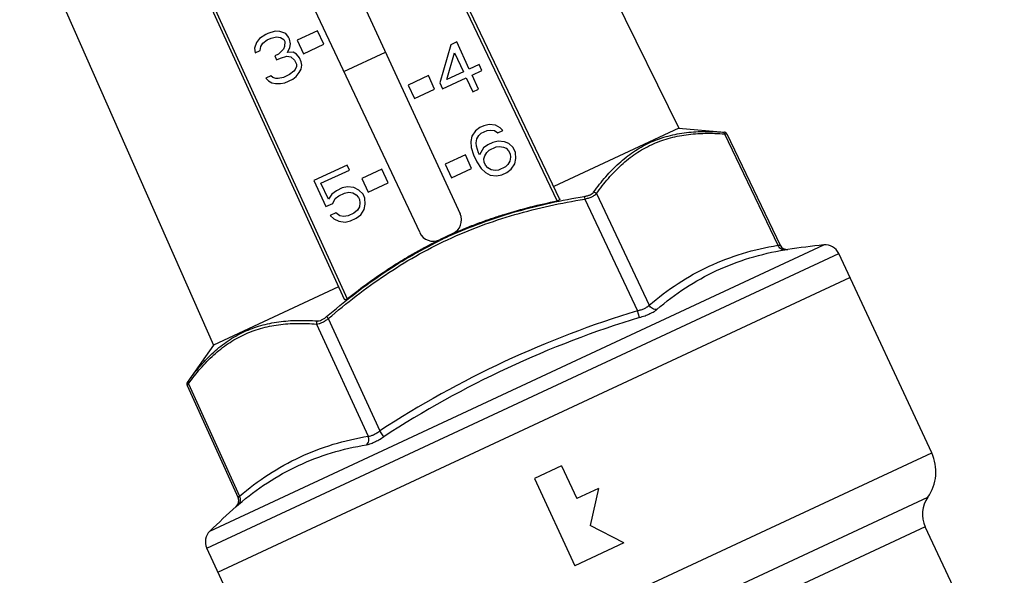
# Model space of a CAD drawing. Units: millimetres. Extents: x 0 to 1260, y -379 to 297.
# Drawn here: x 167 to 233, y -322 to -284 of the extents above; entities that cross this region are included whole.
import ezdxf

# ---------------------------------------------------------------- set-up
doc = ezdxf.new("R2010")
doc.units = ezdxf.units.MM
doc.header["$LTSCALE"] = 23.1
doc.layers.add('ALL_ASSEM_MEMBER', color=7, linetype='CONTINUOUS')

msp = doc.modelspace()

# ---------------------------------------------------------------- linework, layer by layer
at = {"layer": 'ALL_ASSEM_MEMBER', "color": 7, "linetype": 'Continuous'}
for p, q in [((196.991, -262.486), (211.231, -291.485)), ((203.195, -296.25), (189.448, -267.428)), ((183.358, -268.843), (196.489, -297.26)), ((180.435, -270.206), (193.764, -298.53)), ((175.437, -273.961), (188.68, -303.019)), ((166.802, -276.563), (179.863, -306.112)), ((183.394, -285.164), (182.963, -285.447)), ((183.526, -285.102), (183.394, -285.164)), ((184.02, -284.954), (183.526, -285.102)), ((183.75, -285.408), (184.111, -285.322)), ((184.347, -284.965), (184.02, -284.954)), ((184.111, -285.322), (184.373, -285.364)), ((184.738, -285.112), (184.347, -284.965)), ((184.93, -285.351), (184.738, -285.112)), ((184.992, -285.486), (184.93, -285.351)), ((186.87, -284.921), (185.51, -285.555)), ((187.292, -285.827), (186.87, -284.921)), ((182.761, -285.705), (182.623, -286.098)), ((182.963, -285.447), (182.761, -285.705)), ((183.013, -286.245), (183.051, -285.981)), ((183.051, -285.981), (183.186, -285.753)), ((183.186, -285.753), (183.485, -285.532)), ((183.485, -285.532), (183.75, -285.408)), ((184.373, -285.364), (184.599, -285.505)), ((184.656, -285.971), (184.586, -286.168)), ((184.599, -285.505), (184.662, -285.64)), ((184.662, -285.64), (184.656, -285.971)), ((185.052, -285.787), (184.992, -285.486)), ((185.014, -286.051), (185.052, -285.787)), ((185.053, -285.788), (185.052, -285.787)), ((185.51, -285.555), (185.933, -286.461)), ((185.933, -286.461), (187.292, -285.827)), ((195.858, -285.859), (195.121, -288.42)), ((196.255, -285.674), (195.858, -285.859)), ((197.104, -287.495), (196.255, -285.674)), ((182.623, -286.098), (182.683, -286.399)), ((182.683, -286.399), (183.013, -286.245)), ((184.253, -286.488), (183.989, -286.611)), ((183.989, -286.611), (184.114, -286.881)), ((184.586, -286.168), (184.253, -286.488)), ((184.379, -286.758), (184.807, -286.64)), ((184.807, -286.64), (185.068, -286.683)), ((184.844, -286.376), (185.014, -286.051)), ((185.238, -286.357), (184.844, -286.376)), ((185.015, -286.052), (185.014, -286.051)), ((185.068, -286.683), (185.326, -286.891)), ((185.464, -286.498), (185.238, -286.357)), ((185.656, -286.737), (185.464, -286.498)), ((188.652, -287.669), (191.454, -286.363)), ((195.584, -288.204), (196.11, -286.399)), ((196.11, -286.399), (196.707, -287.68)), ((184.114, -286.881), (184.379, -286.758)), ((185.326, -286.891), (185.452, -287.161)), ((185.449, -287.327), (185.379, -287.523)), ((185.452, -287.161), (185.449, -287.327)), ((185.782, -287.007), (185.656, -286.737)), ((185.773, -287.504), (185.81, -287.24)), ((185.81, -287.24), (185.782, -287.007)), ((185.811, -287.242), (185.81, -287.24)), ((197.765, -287.187), (197.104, -287.495)), ((197.953, -287.592), (197.765, -287.187)), ((183.733, -287.962), (183.403, -288.116)), ((183.862, -288.066), (183.733, -287.962)), ((184.98, -287.874), (184.583, -288.059)), ((185.279, -287.652), (184.98, -287.874)), ((185.203, -288.18), (185.436, -287.99)), ((185.379, -287.523), (185.279, -287.652)), ((185.436, -287.99), (185.637, -287.731)), ((185.437, -287.991), (185.436, -287.99)), ((185.637, -287.731), (185.773, -287.504)), ((185.638, -287.733), (185.637, -287.731)), ((185.773, -287.506), (185.773, -287.504)), ((194.347, -287.942), (192.987, -288.576)), ((194.769, -288.848), (194.347, -287.942)), ((196.707, -287.68), (195.584, -288.204)), ((197.293, -287.9), (197.953, -287.592)), ((197.733, -288.845), (197.293, -287.9)), ((183.403, -288.116), (183.564, -288.288)), ((183.564, -288.288), (183.79, -288.428)), ((183.79, -288.428), (184.051, -288.471)), ((184.058, -288.139), (183.862, -288.066)), ((184.051, -288.471), (184.378, -288.483)), ((184.221, -288.145), (184.058, -288.139)), ((184.583, -288.059), (184.221, -288.145)), ((184.378, -288.483), (184.674, -288.427)), ((184.674, -288.427), (185.203, -288.18)), ((184.675, -288.429), (184.674, -288.427)), ((185.204, -288.182), (185.203, -288.18)), ((192.987, -288.576), (193.41, -289.482)), ((195.121, -288.42), (195.31, -288.825)), ((195.31, -288.825), (196.896, -288.085)), ((196.896, -288.085), (197.337, -289.03)), ((193.41, -289.482), (194.769, -288.848)), ((197.337, -289.03), (197.733, -288.845)), ((198.086, -291.327), (197.822, -291.45)), ((198.448, -291.241), (198.086, -291.327)), ((198.873, -291.289), (198.448, -291.241)), ((199.197, -291.466), (198.873, -291.289)), ((197.523, -291.672), (197.287, -292.028)), ((197.822, -291.45), (197.523, -291.672)), ((197.611, -292.206), (197.746, -291.978)), ((197.746, -291.978), (197.913, -291.819)), ((197.747, -291.98), (197.746, -291.978)), ((197.913, -291.819), (198.309, -291.634)), ((197.914, -291.82), (197.913, -291.819)), ((198.309, -291.634), (198.539, -291.609)), ((198.31, -291.635), (198.309, -291.634)), ((198.54, -291.61), (198.539, -291.609)), ((198.539, -291.609), (198.8, -291.651)), ((198.801, -291.653), (198.8, -291.651)), ((198.8, -291.651), (199.027, -291.792)), ((199.027, -291.792), (199.357, -291.638)), ((199.028, -291.794), (199.027, -291.792)), ((199.357, -291.638), (199.197, -291.466)), ((211.231, -291.485), (202.798, -295.417)), ((211.231, -291.485), (214.296, -291.753)), ((214.459, -291.866), (218.054, -299.376)), ((197.287, -292.028), (197.214, -292.391)), ((197.214, -292.391), (197.239, -292.79)), ((197.573, -292.47), (197.611, -292.206)), ((197.601, -292.703), (197.573, -292.47)), ((197.574, -292.472), (197.573, -292.47)), ((197.612, -292.208), (197.611, -292.206)), ((198.357, -292.597), (198.058, -292.819)), ((198.687, -292.443), (198.357, -292.597)), ((199.049, -292.357), (198.687, -292.443)), ((199.474, -292.405), (199.049, -292.357)), ((199.766, -292.515), (199.474, -292.405)), ((200.056, -292.791), (199.766, -292.515)), ((196.839, -293.287), (195.48, -293.921)), ((197.262, -294.193), (196.839, -293.287)), ((197.239, -292.79), (197.394, -293.293)), ((197.394, -293.293), (197.614, -293.765)), ((197.724, -293.139), (197.601, -292.703)), ((197.787, -293.274), (197.724, -293.139)), ((198.058, -292.819), (197.787, -293.274)), ((198.146, -293.353), (198.281, -293.125)), ((198.281, -293.125), (198.448, -292.965)), ((198.448, -292.965), (198.91, -292.75)), ((198.91, -292.75), (199.14, -292.725)), ((199.14, -292.725), (199.401, -292.767)), ((199.401, -292.767), (199.596, -292.84)), ((199.596, -292.84), (199.757, -293.012)), ((199.757, -293.012), (199.851, -293.214)), ((199.851, -293.214), (199.879, -293.448)), ((200.213, -293.128), (200.056, -292.791)), ((200.238, -293.527), (200.213, -293.128)), ((188.869, -293.971), (186.622, -295.019)), ((189.026, -294.308), (188.869, -293.971)), ((195.48, -293.921), (195.902, -294.827)), ((197.614, -293.765), (197.9, -294.206)), ((198.076, -293.549), (198.146, -293.353)), ((198.105, -293.782), (198.076, -293.549)), ((198.199, -293.985), (198.105, -293.782)), ((198.36, -294.156), (198.199, -293.985)), ((199.706, -293.939), (199.54, -294.099)), ((199.842, -293.712), (199.706, -293.939)), ((199.879, -293.448), (199.842, -293.712)), ((199.93, -294.246), (200.166, -293.889)), ((200.166, -293.889), (200.238, -293.527)), ((187.109, -295.202), (189.026, -294.308)), ((191.221, -294.253), (189.861, -294.887)), ((191.643, -295.159), (191.221, -294.253)), ((195.902, -294.827), (197.262, -294.193)), ((197.9, -294.206), (198.19, -294.482)), ((198.19, -294.482), (198.514, -294.659)), ((198.586, -294.297), (198.36, -294.156)), ((198.847, -294.34), (198.586, -294.297)), ((199.077, -294.315), (198.847, -294.34)), ((198.938, -294.708), (199.3, -294.621)), ((199.54, -294.099), (199.077, -294.315)), ((199.3, -294.621), (199.631, -294.467)), ((199.631, -294.467), (199.93, -294.246)), ((186.622, -295.019), (187.44, -296.773)), ((187.613, -296.281), (187.109, -295.202)), ((189.861, -294.887), (190.284, -295.793)), ((190.284, -295.793), (191.643, -295.159)), ((198.514, -294.659), (198.938, -294.708)), ((187.849, -295.925), (187.613, -296.281)), ((188.148, -295.703), (187.849, -295.925)), ((188.544, -295.518), (188.148, -295.703)), ((188.305, -296.041), (188.702, -295.856)), ((188.906, -295.432), (188.544, -295.518)), ((188.702, -295.856), (188.997, -295.8)), ((189.331, -295.48), (188.906, -295.432)), ((188.997, -295.8), (189.259, -295.842)), ((189.259, -295.842), (189.485, -295.983)), ((189.655, -295.657), (189.331, -295.48)), ((189.945, -295.933), (189.655, -295.657)), ((190.07, -296.203), (189.945, -295.933)), ((187.44, -296.773), (187.902, -296.557)), ((187.902, -296.557), (188.072, -296.231)), ((188.072, -296.231), (188.305, -296.041)), ((189.485, -295.983), (189.646, -296.155)), ((189.646, -296.155), (189.709, -296.29)), ((189.737, -296.523), (189.699, -296.787)), ((189.709, -296.29), (189.737, -296.523)), ((190.023, -296.964), (190.096, -296.602)), ((190.096, -296.602), (190.07, -296.203)), ((188.119, -297.195), (187.723, -297.38)), ((188.377, -297.403), (188.119, -297.195)), ((189.331, -297.205), (188.934, -297.39)), ((189.564, -297.014), (189.331, -297.205)), ((189.699, -296.787), (189.564, -297.014)), ((189.787, -297.321), (190.023, -296.964)), ((187.723, -297.38), (187.981, -297.588)), ((187.981, -297.588), (188.305, -297.765)), ((188.305, -297.765), (188.73, -297.814)), ((188.638, -297.446), (188.377, -297.403)), ((188.934, -297.39), (188.638, -297.446)), ((188.73, -297.814), (189.092, -297.727)), ((189.092, -297.727), (189.488, -297.542)), ((189.488, -297.542), (189.787, -297.321)), ((196.004, -298.585), (195.091, -299.011)), ((228.274, -313.375), (222.005, -299.932)), ((180.166, -321.418), (222.762, -301.555)), ((188.297, -302.179), (179.863, -306.112)), ((179.863, -306.112), (178.099, -308.632)), ((178.08, -308.829), (181.523, -316.411)), ((203.32, -314.262), (201.49, -315.115)), ((203.32, -314.262), (204.344, -316.458)), ((201.49, -315.115), (204.228, -320.988)), ((205.808, -315.775), (204.344, -316.458)), ((205.808, -315.775), (205.254, -318.271)), ((207.522, -319.452), (205.254, -318.271)), ((233.166, -329.781), (227.838, -318.356)), ((182.743, -326.945), (179.409, -319.795)), ((207.522, -319.452), (204.228, -320.988))]:
    msp.add_line(p, q, dxfattribs=at)
at = {"layer": 'ALL_ASSEM_MEMBER', "color": 9, "linetype": 'Continuous'}
for p, q in [((203.039, -296.387), (189.265, -267.511)), ((175.618, -273.875), (188.885, -302.987)), ((214.173, -291.744), (214.296, -291.753)), ((214.312, -291.868), (214.459, -291.866)), ((214.312, -291.868), (217.908, -299.381)), ((205.671, -295.898), (209.228, -303.428)), ((204.886, -296.264), (208.443, -303.794)), ((179.409, -319.795), (222.005, -299.932)), ((179.62, -318.653), (220.995, -299.36)), ((217.908, -299.381), (218.054, -299.376)), ((218.369, -299.689), (218.574, -299.656)), ((208.582, -304.252), (208.443, -303.794)), ((187.603, -304.323), (191.085, -311.888)), ((186.818, -304.689), (190.3, -312.254)), ((178.099, -308.632), (178.171, -308.532)), ((178.08, -308.829), (178.177, -308.718)), ((178.177, -308.718), (181.621, -316.302)), ((191.347, -312.289), (191.085, -311.888)), ((208.848, -322.434), (228.274, -313.375)), ((181.523, -316.411), (181.621, -316.302)), ((215.587, -322.158), (228.013, -316.364)), ((181.403, -316.989), (181.56, -316.853)), ((227.838, -318.356), (215.977, -323.887))]:
    msp.add_line(p, q, dxfattribs=at)
at = {"layer": 'ALL_ASSEM_MEMBER', "color": 7, "linetype": 'Continuous'}
for centre, radius, start, end in [((214.279, -291.952), 0.2, 25.57627, 84.99777), ((195.581, -297.679), 1, 295, 24.8), ((194.668, -298.105), 1, 205.2, 295), ((218.505, -299.16), 0.5, 205.57755, 277.96549), ((228.274, -368.98), 70, 95.96856, 97.96476), ((221.099, -300.354), 1, 25, 95.96856), ((178.262, -308.747), 0.2, 145.00223, 204.42373), ((225.555, -314.643), 3, 325, 25), ((181.068, -316.618), 0.5, 312.03451, 24.42245), ((229.651, -317.511), 2, 145, 205), ((228.274, -368.98), 70, 132.03524, 134.03144), ((180.315, -319.372), 1, 134.03144, 205)]:
    msp.add_arc(centre, radius, start, end, dxfattribs=at)
at = {"layer": 'ALL_ASSEM_MEMBER', "color": 9, "linetype": 'Continuous'}
for centre, radius, start, end in [((241.209, -290.234), 36.82, 189.14838, 189.42555), ((208.333, -326.217), 30.197, 115.00002, 115.95552), ((208.346, -326.246), 30.229, 114.04538, 115.00003), ((228.209, -368.841), 67.984, 106.9021, 123.0979), ((159.787, -328.143), 36.622, 40.57371, 40.85238), ((228.208, -368.838), 67.502, 106.9021, 123.0979)]:
    msp.add_arc(centre, radius, start, end, dxfattribs=at)
for points, knots in [([(205.488, -295.794), (205.745, -295.438), (206.28, -294.756), (207.17, -293.836), (208.147, -293.059), (209.215, -292.449), (210.369, -292.022), (211.592, -291.774), (212.869, -291.684), (213.735, -291.712), (214.173, -291.744)], [0, 0, 0, 0, 0.130463, 0.256771, 0.379475, 0.500016, 0.620534, 0.743193, 0.869483, 1, 1, 1, 1]), ([(205.671, -295.898), (205.925, -295.544), (206.453, -294.865), (207.335, -293.948), (208.304, -293.174), (209.367, -292.568), (210.516, -292.143), (211.736, -291.897), (213.01, -291.808), (213.874, -291.837), (214.312, -291.868)], [0, 0, 0, 0, 0.130133, 0.256135, 0.3786, 0.499021, 0.619583, 0.742455, 0.869082, 1, 1, 1, 1]), ([(214.173, -291.744), (214.204, -291.747), (214.267, -291.777), (214.302, -291.836), (214.312, -291.868)], [0, 0, 0, 0, 0.476782, 1, 1, 1, 1]), ([(204.857, -296.088), (204.926, -296.077), (205.059, -296.047), (205.24, -295.981), (205.386, -295.899), (205.462, -295.83), (205.488, -295.794)], [0, 0, 0, 0, 0.297038, 0.573846, 0.811422, 1, 1, 1, 1]), ([(204.886, -296.264), (204.971, -296.245), (205.134, -296.201), (205.356, -296.116), (205.537, -296.018), (205.635, -295.939), (205.671, -295.898)], [0, 0, 0, 0, 0.297824, 0.575357, 0.813444, 1, 1, 1, 1]), ([(205.488, -295.794), (205.524, -295.795), (205.596, -295.817), (205.651, -295.868), (205.671, -295.898)], [0, 0, 0, 0, 0.494944, 1, 1, 1, 1]), ([(187.603, -304.323), (188.826, -303.274), (190.74, -301.786), (193.48, -300.086), (195.63, -298.974), (197.863, -298.042), (200.927, -297.036), (203.297, -296.526), (204.886, -296.264)], [0, 0, 0, 0, 0.249957, 0.374984, 0.500009, 0.625033, 0.750057, 1, 1, 1, 1]), ([(196.029, -298.64), (196.73, -298.327), (198.157, -297.755), (201.085, -296.822), (203.343, -296.34), (204.857, -296.088)], [0, 0, 0, 0, 0.250048, 0.500093, 1, 1, 1, 1]), ([(187.487, -304.188), (188.653, -303.19), (190.474, -301.77), (193.07, -300.127), (194.426, -299.401), (195.116, -299.065)], [0, 0, 0, 0, 0.499915, 0.74996, 1, 1, 1, 1]), ([(209.228, -303.428), (209.842, -302.896), (211.134, -301.918), (213.253, -300.74), (215.52, -299.873), (217.103, -299.51), (217.908, -299.381)], [0, 0, 0, 0, 0.251443, 0.499481, 0.747782, 1, 1, 1, 1]), ([(209.751, -303.707), (210.361, -303.179), (211.644, -302.208), (213.748, -301.038), (215.999, -300.178), (217.57, -299.817), (218.369, -299.689)], [0, 0, 0, 0, 0.251443, 0.499481, 0.747782, 1, 1, 1, 1]), ([(218.369, -299.689), (218.323, -299.695), (218.225, -299.689), (218.09, -299.628), (217.978, -299.522), (217.927, -299.43), (217.908, -299.381)], [0, 0, 0, 0, 0.234776, 0.477946, 0.73344, 1, 1, 1, 1]), ([(208.443, -303.794), (208.528, -303.775), (208.691, -303.73), (208.913, -303.644), (209.094, -303.547), (209.192, -303.469), (209.228, -303.428)], [0, 0, 0, 0, 0.297884, 0.575476, 0.813623, 1, 1, 1, 1]), ([(208.582, -304.252), (208.706, -304.215), (208.942, -304.135), (209.268, -304), (209.538, -303.862), (209.691, -303.76), (209.751, -303.707)], [0, 0, 0, 0, 0.298468, 0.576594, 0.815287, 1, 1, 1, 1]), ([(209.751, -303.707), (209.702, -303.715), (209.599, -303.711), (209.451, -303.658), (209.322, -303.562), (209.255, -303.475), (209.228, -303.428)], [0, 0, 0, 0, 0.236616, 0.484817, 0.741354, 1, 1, 1, 1]), ([(178.171, -308.532), (178.429, -308.176), (178.963, -307.495), (179.853, -306.574), (180.83, -305.797), (181.898, -305.188), (183.052, -304.761), (184.275, -304.512), (185.553, -304.422), (186.418, -304.45), (186.856, -304.482)], [0, 0, 0, 0, 0.130517, 0.256807, 0.379466, 0.499984, 0.620525, 0.743229, 0.869537, 1, 1, 1, 1]), ([(186.856, -304.482), (186.834, -304.51), (186.804, -304.579), (186.808, -304.654), (186.818, -304.689)], [0, 0, 0, 0, 0.494946, 1, 1, 1, 1]), ([(186.818, -304.689), (186.873, -304.688), (186.996, -304.664), (187.188, -304.588), (187.396, -304.472), (187.534, -304.376), (187.603, -304.323)], [0, 0, 0, 0, 0.186556, 0.424643, 0.702176, 1, 1, 1, 1]), ([(186.856, -304.482), (186.901, -304.485), (187.002, -304.472), (187.159, -304.413), (187.325, -304.316), (187.434, -304.234), (187.487, -304.188)], [0, 0, 0, 0, 0.188582, 0.426154, 0.702961, 1, 1, 1, 1]), ([(178.177, -308.718), (178.434, -308.363), (178.968, -307.682), (179.855, -306.763), (180.828, -305.987), (181.892, -305.38), (183.039, -304.956), (184.255, -304.71), (185.524, -304.625), (186.384, -304.656), (186.818, -304.689)], [0, 0, 0, 0, 0.130918, 0.257545, 0.380417, 0.50098, 0.6214, 0.743865, 0.869868, 1, 1, 1, 1]), ([(178.171, -308.532), (178.153, -308.558), (178.136, -308.625), (178.159, -308.69), (178.177, -308.718)], [0, 0, 0, 0, 0.476782, 1, 1, 1, 1]), ([(190.3, -312.254), (190.354, -312.253), (190.477, -312.228), (190.668, -312.152), (190.877, -312.037), (191.015, -311.941), (191.085, -311.888)], [0, 0, 0, 0, 0.186377, 0.424524, 0.702116, 1, 1, 1, 1]), ([(181.621, -316.302), (182.237, -315.768), (183.532, -314.789), (185.654, -313.61), (187.918, -312.744), (189.498, -312.383), (190.3, -312.254)], [0, 0, 0, 0, 0.252218, 0.500519, 0.748557, 1, 1, 1, 1]), ([(190.178, -312.834), (190.215, -312.802), (190.279, -312.72), (190.332, -312.573), (190.342, -312.412), (190.319, -312.305), (190.3, -312.254)], [0, 0, 0, 0, 0.236616, 0.484817, 0.741354, 1, 1, 1, 1]), ([(190.178, -312.834), (190.257, -312.822), (190.433, -312.77), (190.713, -312.653), (191.026, -312.49), (191.239, -312.36), (191.347, -312.289)], [0, 0, 0, 0, 0.184717, 0.423407, 0.701531, 1, 1, 1, 1]), ([(181.56, -316.853), (182.172, -316.324), (183.458, -315.352), (185.564, -314.181), (187.813, -313.321), (189.381, -312.962), (190.178, -312.834)], [0, 0, 0, 0, 0.252218, 0.500519, 0.748557, 1, 1, 1, 1]), ([(181.56, -316.853), (181.595, -316.822), (181.653, -316.744), (181.693, -316.601), (181.683, -316.447), (181.646, -316.348), (181.621, -316.302)], [0, 0, 0, 0, 0.234776, 0.477946, 0.73344, 1, 1, 1, 1])]:
    msp.add_open_spline(points, degree=3, knots=knots, dxfattribs=at)
at = {"layer": 'ALL_ASSEM_MEMBER', "color": 7, "linetype": 'Continuous'}
for points, knots in [([(196, -298.589), (196.282, -298.464), (196.848, -298.223), (197.709, -297.887), (198.579, -297.576), (200.336, -297.006), (201.832, -296.633), (203.039, -296.387)], [0, 0, 0, 0, 0.125022, 0.250054, 0.375077, 0.5001, 1, 1, 1, 1]), ([(203.195, -296.25), (203.198, -296.256), (203.201, -296.268), (203.199, -296.289), (203.189, -296.309), (203.162, -296.338), (203.112, -296.367), (203.065, -296.381), (203.039, -296.387)], [0, 0, 0, 0, 0.079842, 0.162721, 0.257344, 0.370359, 0.657198, 1, 1, 1, 1]), ([(188.885, -302.987), (189.848, -302.221), (191.096, -301.314), (192.662, -300.335), (193.46, -299.869), (194.27, -299.425), (194.819, -299.146), (195.096, -299.011)], [0, 0, 0, 0, 0.4999, 0.624923, 0.749946, 0.874978, 1, 1, 1, 1]), ([(188.885, -302.987), (188.864, -303.003), (188.823, -303.03), (188.768, -303.05), (188.729, -303.052), (188.707, -303.047), (188.689, -303.035), (188.682, -303.025), (188.68, -303.019)], [0, 0, 0, 0, 0.342802, 0.629641, 0.742656, 0.837279, 0.920158, 1, 1, 1, 1])]:
    msp.add_open_spline(points, degree=3, knots=knots, dxfattribs=at)

doc.saveas('drawing.dxf')
